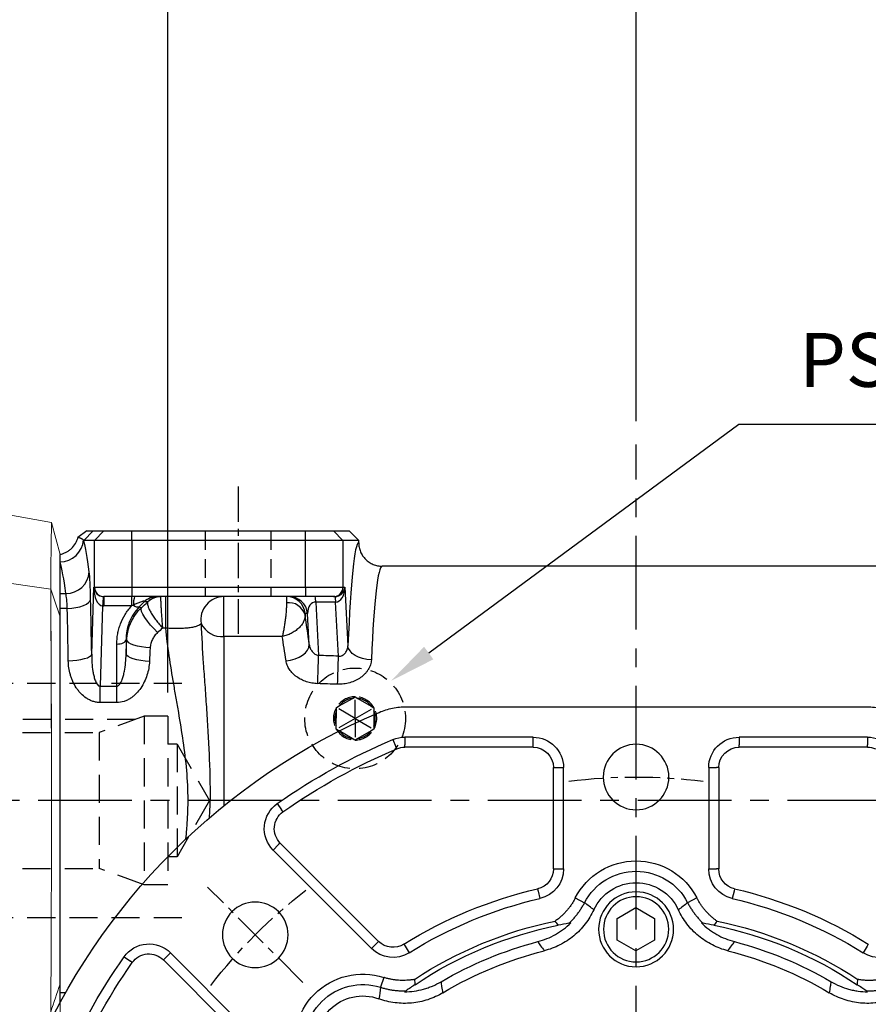
# Model space of a CAD drawing. Units: millimetres. Extents: x -35 to 1400, y -20 to 980.
# Drawn here: x 661 to 842, y 435 to 645 of the extents above; entities that cross this region are included whole.
import ezdxf

# ---------------------------------------------------------------- set-up
doc = ezdxf.new("R2010")
doc.units = ezdxf.units.MM
doc.header["$LTSCALE"] = 2
doc.linetypes.add('CENTER', pattern=[2, 1.25, -0.25, 0.25, -0.25])
doc.linetypes.add('HIDDEN', pattern=[0.375, 0.25, -0.125])
for name, color, linetype in [('CEN', 2, 'CENTER'), ('DIM', 3, 'Continuous'), ('HID', 6, 'HIDDEN'), ('MAIN', 7, 'Continuous')]:
    doc.layers.add(name, color=color, linetype=linetype)
doc.styles.get("Standard").update_dxf_attribs({"font": 'simplex.shx'})
doc.dimstyles.new('C', dxfattribs={"dimscale": 5, "dimtxt": 2.3, "dimasz": 2, "dimexe": 1, "dimexo": 1, "dimgap": 1, "dimtad": 1, "dimtoh": 1, "dimdec": 4, "dimdsep": 46, "dimtxsty": 'Standard', "dimcen": 0, "dimclrd": 256, "dimclre": 256, "dimclrt": 256, "dimadec": 0, "dimazin": 0, "dimtfac": 0.6, "dimtdec": 4, "dimtofl": 0, "dimtmove": 0, "dimatfit": 3, "dimfxl": 0, "dimtolj": 1, "dimarcsym": 0})
doc.dimstyles.new('L', dxfattribs={"dimscale": 5, "dimtxt": 2.3, "dimasz": 2, "dimexe": 1, "dimexo": 1, "dimgap": 1, "dimtad": 1, "dimdec": 3, "dimdsep": 46, "dimtxsty": 'Standard', "dimcen": 0, "dimclrd": 256, "dimclre": 256, "dimclrt": 256, "dimaunit": 1, "dimazin": 2, "dimtfac": 0.6, "dimtdec": 3, "dimtmove": 0, "dimatfit": 3, "dimfxl": 0, "dimtolj": 1, "dimarcsym": 0})
doc.dimstyles.new('L$0', dxfattribs={"dimscale": 5, "dimtxt": 2.3, "dimasz": 2, "dimexe": 1, "dimexo": 1, "dimgap": 1, "dimtad": 1, "dimdec": 5, "dimdsep": 46, "dimtxsty": 'Standard', "dimcen": 0, "dimclrd": 256, "dimclre": 256, "dimclrt": 256, "dimadec": 0, "dimazin": 0, "dimtfac": 0.6, "dimtdec": 5, "dimtmove": 0, "dimatfit": 3, "dimfxl": 0, "dimtolj": 1, "dimarcsym": 0})

# ---------------------------------------------------------------- blocks, each defined once
blk = doc.blocks.new('*D18')
at = {"layer": 'Defpoints', "color": 0}
for p in [(624.63, 691.96), (624.63, 603.33), (792.63, 554.79)]:
    blk.add_point(p, dxfattribs=at)
at = {"layer": 'DIM', "lineweight": -2}
for p, q in [((624.63, 608.33), (624.63, 696.96)), ((792.63, 559.79), (792.63, 696.96)), ((782.63, 691.96), (634.63, 691.96))]:
    blk.add_line(p, q, dxfattribs=at)
at = {"layer": 'DIM'}
for points in [[(634.63, 693.63), (634.63, 690.29), (624.63, 691.96)], [(782.63, 693.63), (782.63, 690.29), (792.63, 691.96)]]:
    blk.add_solid(points, dxfattribs=at)
at = {"layer": 'DIM', "insert": (708.63, 702.71), "char_height": 11.5, "attachment_point": 5}
blk.add_mtext('\\A1;168', dxfattribs=at)
blk = doc.blocks.new('*D19')
at = {"layer": 'Defpoints', "color": 0}
for p in [(624.63, 726.98), (624.63, 603.33), (920.13, 519.83)]:
    blk.add_point(p, dxfattribs=at)
at = {"layer": 'DIM', "lineweight": -2}
for p, q in [((624.63, 608.33), (624.63, 731.98)), ((920.13, 524.83), (920.13, 731.98)), ((910.13, 726.98), (634.63, 726.98))]:
    blk.add_line(p, q, dxfattribs=at)
at = {"layer": 'DIM'}
for points in [[(634.63, 728.64), (634.63, 725.31), (624.63, 726.98)], [(910.13, 728.64), (910.13, 725.31), (920.13, 726.98)]]:
    blk.add_solid(points, dxfattribs=at)
at = {"layer": 'DIM', "insert": (772.38, 737.73), "char_height": 11.5, "attachment_point": 5}
blk.add_mtext('\\A1;295.5', dxfattribs=at)
blk = doc.blocks.new('*D23')
at = {"layer": 'Defpoints', "color": 0}
for p in [(740.3, 504.35), (723.79, 492.19)]:
    blk.add_point(p, dxfattribs=at)
at = {"layer": 'DIM', "lineweight": -2}
for p, q in [((814.55, 559.07), (748.35, 510.28)), ((909.64, 559.07), (814.55, 559.07))]:
    blk.add_line(p, q, dxfattribs=at)
at = {"layer": 'DIM'}
blk.add_solid([(747.36, 511.62), (749.34, 508.94), (740.3, 504.35)], dxfattribs=at)
at = {"layer": 'DIM', "insert": (864.6, 572.83), "char_height": 11.5, "attachment_point": 5}
blk.add_mtext('\\A1;PS3/8{\\fPMingLiU|b0|i0|c136|p18;塞頭}', dxfattribs=at)
blk = doc.blocks.new('BM10')
at = {"layer": 'MAIN'}
blk.add_lwpolyline([(-3.94, -2.31), (0.06, -4.62), (4.06, -2.31), (4.06, 2.31), (0.06, 4.62), (-3.94, 2.31)], close=True, dxfattribs=at)
for radius in [8, 6.96]:
    blk.add_circle((0, 0), radius, dxfattribs=at)
blk = doc.blocks.new('A$Ce05972d7')
at = {"layer": 'CEN', "ltscale": 3}
blk.add_line((201.15, 201.15), (221.48, 221.48), dxfattribs=at)
for start, end in [(82.8321, 97.1679), (37.8321, 52.1679)]:
    blk.add_arc((130, 130), 115, start, end, dxfattribs=at)
at = {"layer": 'MAIN'}
for p, q in [((178.99, 260), (81.01, 260)), ((80.6, 253.5), (108, 253.5)), ((80.6, 253.5), (80.6, 251.86)), ((108, 253.5), (108, 251.86)), ((152, 253.5), (179.4, 253.5)), ((152, 251.86), (152, 253.5)), ((179.4, 253.5), (179.4, 251.86)), ((181.92, 252.99), (181.29, 251.47)), ((80.6, 251.36), (80.6, 251.86)), ((80.6, 251.36), (108, 251.36)), ((108, 251.36), (108, 251.86)), ((152, 251.36), (152, 251.86)), ((152, 251.36), (179.4, 251.36)), ((179.4, 251.36), (179.4, 251.86)), ((181.09, 251.02), (181.29, 251.47)), ((112.36, 247), (112.86, 247)), ((112.36, 247), (112.36, 225.39)), ((114.5, 247), (112.86, 247)), ((114.5, 247), (114.5, 225.39)), ((145.5, 225.39), (145.5, 247)), ((147.14, 247), (145.5, 247)), ((147.64, 247), (147.14, 247)), ((147.64, 225.39), (147.64, 247)), ((205.39, 237.58), (205.68, 237.98)), ((206.62, 239.32), (205.68, 237.98)), ((205.97, 230.91), (184.98, 209.92)), ((207.48, 229.41), (186.49, 208.41)), ((205.97, 230.91), (206.32, 230.57)), ((207.48, 229.41), (206.32, 230.57)), ((112.36, 225.39), (112.86, 225.39)), ((114.5, 225.39), (112.86, 225.39)), ((147.14, 225.39), (145.5, 225.39)), ((147.64, 225.39), (147.14, 225.39)), ((108.98, 221.14), (109.09, 220.66)), ((109.09, 220.66), (109.46, 219.06)), ((150.91, 220.66), (150.54, 219.06)), ((151.02, 221.14), (150.91, 220.66)), ((117.02, 219.19), (118.99, 218.18)), ((142.98, 219.19), (141.01, 218.18)), ((80.42, 209.31), (80.68, 208.89)), ((80.68, 208.89), (81.55, 207.5)), ((179.32, 208.89), (178.45, 207.5)), ((179.58, 209.31), (179.32, 208.89)), ((184.98, 209.92), (185.33, 209.57)), ((186.49, 208.41), (185.33, 209.57)), ((208.41, 186.49), (229.41, 207.48)), ((209.92, 184.98), (230.91, 205.97)), ((229.41, 207.48), (230.57, 206.32)), ((230.91, 205.97), (230.57, 206.32)), ((239.32, 206.62), (237.98, 205.68)), ((237.58, 205.39), (237.98, 205.68)), ((183.89, 202.24), (184.57, 200.13))]:
    blk.add_line(p, q, dxfattribs=at)
for centre in [(130, 245), (211.32, 211.32)]:
    blk.add_circle(centre, 7, dxfattribs=at)
for centre, radius, start, end in [((130, 130), 140, 23.072, 66.928), ((80.6, 247), 6.5, 90, 112.889), ((108, 247), 6.5, 0, 90), ((152, 247), 6.5, 90, 180), ((179.4, 247), 6.5, 67.111, 90), ((130, 130), 133.5, 54.9756, 67.111), ((80.6, 247), 4.36, 90, 112.889), ((108, 247), 4.36, 0, 90), ((152, 247), 4.36, 90, 180), ((179.4, 247), 4.36, 67.111, 90), ((130, 130), 131.36, 54.9756, 67.111), ((202.89, 234), 4.36, 315, 54.9756), ((202.89, 234), 6.5, 315, 54.9756), ((130, 212.5), 14.6, 27.278, 152.722), ((108, 225.39), 4.36, 282.987, 0), ((108, 225.39), 6.5, 282.987, 0), ((130, 212.5), 12.38, 27.278, 152.722), ((152, 225.39), 6.5, 180, 257.013), ((152, 225.39), 4.36, 180, 257.013), ((130, 130), 93.53, 102.987, 122.013), ((130, 212.5), 9.94, 24.9037, 155.0963), ((130, 130), 93.53, 57.987, 77.013), ((130, 130), 91.4, 102.987, 122.013), ((130, 130), 91.4, 57.987, 77.013), ((130, 130), 86, 101.5979, 123.4018), ((130, 130), 85, 101.2655, 123.7342), ((130, 130), 85, 56.2655, 78.7342), ((130, 130), 86, 56.5979, 78.4018), ((78.1, 213.01), 6.5, 225, 302.013), ((130, 130), 82.58, 104.7317, 120.2683), ((130, 130), 82.58, 59.7317, 75.2683), ((181.9, 213.01), 6.5, 237.987, 315), ((181.9, 213.01), 4.36, 237.987, 315), ((234, 202.89), 6.5, 35.0244, 135), ((130, 130), 80.35, 104.1261, 120.8739), ((130, 130), 80.35, 59.1261, 75.8739), ((234, 202.89), 4.36, 35.0244, 135), ((130, 130), 133.5, 22.889, 35.0244), ((130, 130), 131.36, 22.889, 35.0244), ((188.34, 188.34), 14.6, 342.278, 107.722), ((188.34, 188.34), 12.38, 342.278, 107.722), ((188.34, 188.34), 9.94, 339.9037, 110.0963)]:
    blk.add_arc(centre, radius, start, end, dxfattribs=at)
for points, knots in [([(81.01, 260), (79.99, 260), (79, 259.9), (77.53, 259.6), (77.04, 259.47), (76.08, 259.18), (75.6, 259), (75.14, 258.8)], [0, 0, 0, 0, 0.5, 0.5, 0.75, 0.75, 1, 1, 1, 1]), ([(184.86, 258.8), (183.93, 259.2), (182.98, 259.5), (181.51, 259.8), (181.01, 259.87), (180.01, 259.97), (179.5, 260), (178.99, 260)], [0, 0, 0, 0, 0.5, 0.5, 0.75, 0.75, 1, 1, 1, 1]), ([(112.71, 214.24), (112.79, 214.3), (112.95, 214.41), (113.18, 214.59), (113.53, 214.86), (113.97, 215.24), (114.5, 215.74), (115, 216.25), (115.47, 216.8), (115.9, 217.36), (116.31, 217.95), (116.69, 218.56), (116.91, 218.98), (117.02, 219.19)], [0, 0, 0, 0, 0.044152, 0.088501, 0.133065, 0.243352, 0.352491, 0.460776, 0.568506, 0.675988, 0.783526, 0.891429, 1, 1, 1, 1]), ([(142.98, 219.19), (143.04, 219.08), (143.16, 218.85), (143.34, 218.52), (143.54, 218.19), (143.75, 217.87), (143.97, 217.55), (144.19, 217.24), (144.42, 216.94), (144.66, 216.65), (144.91, 216.36), (145.17, 216.07), (145.44, 215.8), (145.72, 215.53), (146, 215.27), (146.3, 215.01), (146.61, 214.75), (146.94, 214.5), (147.17, 214.33), (147.29, 214.24)], [0, 0, 0, 0, 0.058191, 0.116152, 0.173927, 0.231565, 0.289111, 0.346612, 0.404116, 0.461671, 0.519322, 0.577117, 0.635102, 0.693324, 0.751827, 0.810657, 0.869858, 0.93515, 1, 1, 1, 1]), ([(110.39, 207.92), (110.97, 208.07), (111.54, 208.24), (112.65, 208.66), (113.19, 208.9), (114.78, 209.71), (115.77, 210.35), (117.13, 211.48), (117.57, 211.88), (118.39, 212.74), (118.78, 213.19), (119.5, 214.12), (119.84, 214.61), (120.45, 215.62), (120.73, 216.15), (120.98, 216.69)], [0, 0, 0, 0, 0.125, 0.125, 0.25, 0.25, 0.5, 0.5, 0.625, 0.625, 0.75, 0.75, 0.875, 0.875, 1, 1, 1, 1]), ([(118.99, 218.18), (118.93, 218.06), (118.81, 217.82), (118.62, 217.48), (118.41, 217.14), (118.2, 216.8), (117.98, 216.47), (117.75, 216.15), (117.52, 215.83), (117.27, 215.52), (117.02, 215.21), (116.76, 214.91), (116.5, 214.62), (116.22, 214.33), (115.94, 214.05), (115.75, 213.87), (115.65, 213.78)], [0, 0, 0, 0, 0.071432, 0.1428636, 0.2142948, 0.2857255, 0.3571556, 0.4285852, 0.5000143, 0.5714428, 0.6428707, 0.7142979, 0.7857245, 0.8571504, 0.9285756, 1, 1, 1, 1]), ([(139.02, 216.69), (139.27, 216.15), (139.55, 215.62), (140.16, 214.61), (140.5, 214.12), (141.59, 212.7), (142.41, 211.86), (143.77, 210.73), (144.25, 210.38), (145.25, 209.72), (145.76, 209.43), (146.81, 208.89), (147.35, 208.66), (148.46, 208.24), (149.03, 208.07), (149.61, 207.92)], [0, 0, 0, 0, 0.125, 0.125, 0.25, 0.25, 0.5, 0.5, 0.625, 0.625, 0.75, 0.75, 0.875, 0.875, 1, 1, 1, 1]), ([(144.34, 213.78), (144.25, 213.87), (144.06, 214.05), (143.78, 214.33), (143.5, 214.62), (143.24, 214.91), (142.98, 215.21), (142.73, 215.52), (142.48, 215.83), (142.25, 216.15), (142.02, 216.47), (141.8, 216.8), (141.59, 217.14), (141.38, 217.48), (141.19, 217.82), (141.07, 218.06), (141.01, 218.18)], [0, 0, 0, 0, 0.07144, 0.142879, 0.214316, 0.285752, 0.357185, 0.428617, 0.500046, 0.571474, 0.6429, 0.714324, 0.785746, 0.857166, 0.928584, 1, 1, 1, 1]), ([(116.06, 213.85), (115.57, 213.38), (115.05, 212.93), (114.23, 212.32), (113.95, 212.12), (113.37, 211.74), (113.08, 211.57), (111.59, 210.73), (110.34, 210.22), (109, 209.87)], [0, 0, 0, 0, 0.25, 0.25, 0.375, 0.375, 0.5, 0.5, 1, 1, 1, 1]), ([(112.71, 214.24), (112.82, 214.1), (112.94, 213.95), (113.05, 213.8), (113.17, 213.66), (113.28, 213.51), (113.39, 213.36)], [0, 0, 0, 0, 0.00074935, 0.00074935, 0.00074935, 0.001498705, 0.001498705, 0.001498705, 0.001498705]), ([(151, 209.87), (149.67, 210.22), (148.4, 210.73), (146.92, 211.57), (146.63, 211.75), (146.05, 212.12), (145.77, 212.32), (144.94, 212.93), (144.43, 213.38), (143.94, 213.85)], [0, 0, 0, 0, 0.5, 0.5, 0.625, 0.625, 0.75, 0.75, 1, 1, 1, 1]), ([(146.61, 213.36), (146.72, 213.51), (146.83, 213.66), (146.95, 213.8), (147.06, 213.95), (147.18, 214.1), (147.29, 214.24)], [0, 0, 0, 0, 0.000749321, 0.000749321, 0.000749321, 0.001498648, 0.001498648, 0.001498648, 0.001498648]), ([(110.39, 207.92), (110.13, 208.28), (109.87, 208.64), (109.62, 208.99), (109.41, 209.28), (109.21, 209.58), (109, 209.87)], [0.00142376, 0.00142376, 0.00142376, 0.00142376, 0.02495557, 0.02495557, 0.02495557, 0.04406939, 0.04406939, 0.04406939, 0.04406939]), ([(151, 209.87), (150.79, 209.57), (150.59, 209.28), (150.38, 208.99), (150.12, 208.63), (149.87, 208.28), (149.61, 207.92)], [0.00600938, 0.00600938, 0.00600938, 0.00600938, 0.02519052, 0.02519052, 0.02519052, 0.04865501, 0.04865501, 0.04865501, 0.04865501]), ([(76.11, 202.24), (76.23, 202.21), (76.48, 202.13), (76.85, 202.03), (77.22, 201.93), (77.59, 201.85), (77.97, 201.78), (78.34, 201.72), (78.72, 201.67), (79.1, 201.64), (79.48, 201.61), (79.87, 201.59), (80.25, 201.59), (80.64, 201.59), (81.02, 201.61), (81.41, 201.64), (81.82, 201.68), (82.23, 201.73), (82.52, 201.77), (82.66, 201.8)], [0, 0, 0, 0, 0.0581913, 0.1161517, 0.1739274, 0.2315647, 0.2891106, 0.3466121, 0.4041165, 0.4616707, 0.519322, 0.5771171, 0.6351025, 0.6933241, 0.7518275, 0.8106573, 0.8698577, 0.9351496, 1, 1, 1, 1]), ([(82.8, 200.69), (82.77, 200.87), (82.75, 201.06), (82.73, 201.24), (82.7, 201.43), (82.68, 201.61), (82.66, 201.8)], [0, 0, 0, 0, 0.000749321, 0.000749321, 0.000749321, 0.001498648, 0.001498648, 0.001498648, 0.001498648]), ([(177.34, 201.8), (177.32, 201.61), (177.3, 201.43), (177.27, 201.24), (177.25, 201.06), (177.23, 200.87), (177.2, 200.69)], [0, 0, 0, 0, 0.00074935, 0.00074935, 0.00074935, 0.001498705, 0.001498705, 0.001498705, 0.001498705]), ([(177.34, 201.8), (177.44, 201.78), (177.63, 201.75), (177.92, 201.71), (178.36, 201.66), (178.94, 201.61), (179.67, 201.58), (180.38, 201.6), (181.1, 201.65), (181.81, 201.74), (182.51, 201.87), (183.21, 202.03), (183.66, 202.17), (183.89, 202.24)], [0, 0, 0, 0, 0.044152, 0.088501, 0.133065, 0.243352, 0.352491, 0.460776, 0.568506, 0.675988, 0.783526, 0.891429, 1, 1, 1, 1]), ([(80.9, 199.38), (80.77, 199.38), (80.51, 199.37), (80.11, 199.37), (79.71, 199.38), (79.32, 199.4), (78.92, 199.43), (78.53, 199.47), (78.13, 199.52), (77.74, 199.58), (77.35, 199.65), (76.96, 199.72), (76.58, 199.81), (76.19, 199.91), (75.81, 200.01), (75.56, 200.09), (75.43, 200.13)], [0, 0, 0, 0, 0.0714405, 0.1428793, 0.2143163, 0.2857515, 0.3571849, 0.4286165, 0.5000462, 0.5714741, 0.6429, 0.714324, 0.785746, 0.857166, 0.928584, 1, 1, 1, 1]), ([(88.38, 201.32), (87.18, 200.63), (85.93, 200.1), (84.29, 199.64), (83.95, 199.56), (83.28, 199.42), (82.94, 199.36), (81.92, 199.21), (81.25, 199.16), (80.57, 199.15)], [0, 0, 0, 0, 0.5, 0.5, 0.625, 0.625, 0.75, 0.75, 1, 1, 1, 1]), ([(88.38, 201.32), (88.44, 200.97), (88.49, 200.62), (88.55, 200.27), (88.63, 199.83), (88.7, 199.4), (88.77, 198.96)], [0.00600938, 0.00600938, 0.00600938, 0.00600938, 0.02512321, 0.02512321, 0.02512321, 0.04865501, 0.04865501, 0.04865501, 0.04865501]), ([(171.23, 198.96), (171.3, 199.4), (171.37, 199.83), (171.45, 200.27), (171.51, 200.62), (171.56, 200.97), (171.62, 201.32)], [0.00142376, 0.00142376, 0.00142376, 0.00142376, 0.02495557, 0.02495557, 0.02495557, 0.04406939, 0.04406939, 0.04406939, 0.04406939]), ([(179.43, 199.15), (178.75, 199.16), (178.07, 199.21), (176.72, 199.41), (176.06, 199.55), (175.07, 199.82), (174.75, 199.92), (174.1, 200.15), (173.78, 200.27), (172.83, 200.67), (172.22, 200.98), (171.62, 201.32)], [0, 0, 0, 0, 0.25, 0.25, 0.5, 0.5, 0.625, 0.625, 0.75, 0.75, 1, 1, 1, 1]), ([(184.57, 200.13), (184.44, 200.09), (184.19, 200.01), (183.81, 199.91), (183.42, 199.81), (183.04, 199.72), (182.65, 199.65), (182.26, 199.58), (181.87, 199.52), (181.47, 199.47), (181.08, 199.43), (180.68, 199.4), (180.29, 199.38), (179.89, 199.37), (179.49, 199.37), (179.23, 199.38), (179.1, 199.38)], [0, 0, 0, 0, 0.071432, 0.142864, 0.214295, 0.285725, 0.357156, 0.428585, 0.500014, 0.571443, 0.642871, 0.714298, 0.785724, 0.85715, 0.928576, 1, 1, 1, 1]), ([(75.08, 197.67), (75.64, 197.47), (76.21, 197.29), (77.36, 197.01), (77.95, 196.9), (79.72, 196.68), (80.89, 196.66), (82.65, 196.82), (83.24, 196.91), (84.41, 197.16), (84.98, 197.31), (86.1, 197.68), (86.65, 197.89), (87.73, 198.38), (88.26, 198.66), (88.77, 198.96)], [0, 0, 0, 0, 0.125, 0.125, 0.25, 0.25, 0.5, 0.5, 0.625, 0.625, 0.75, 0.75, 0.875, 0.875, 1, 1, 1, 1]), ([(171.23, 198.96), (171.74, 198.66), (172.27, 198.38), (173.35, 197.89), (173.9, 197.67), (175.6, 197.12), (176.75, 196.88), (178.51, 196.71), (179.11, 196.69), (180.3, 196.71), (180.89, 196.75), (182.06, 196.91), (182.64, 197.01), (183.79, 197.29), (184.36, 197.47), (184.92, 197.67)], [0, 0, 0, 0, 0.125, 0.125, 0.25, 0.25, 0.5, 0.5, 0.625, 0.625, 0.75, 0.75, 0.875, 0.875, 1, 1, 1, 1])]:
    blk.add_open_spline(points, degree=3, knots=knots, dxfattribs=at)
for points in [[(118.99, 218.18), (119.65, 217.66), (120.31, 217.16), (120.98, 216.69)], [(139.02, 216.69), (139.69, 217.16), (140.35, 217.66), (141.01, 218.18)], [(113.39, 213.36), (114.16, 213.52), (114.91, 213.65), (115.65, 213.78)], [(115.66, 213.78), (115.79, 213.8), (115.93, 213.83), (116.06, 213.85)], [(143.94, 213.85), (144.07, 213.83), (144.21, 213.8), (144.34, 213.78)], [(144.35, 213.78), (145.09, 213.65), (145.84, 213.51), (146.61, 213.36)], [(80.9, 199.39), (81.51, 199.82), (82.15, 200.25), (82.8, 200.69)], [(177.2, 200.69), (177.86, 200.25), (178.49, 199.82), (179.1, 199.39)], [(184.57, 200.13), (184.66, 199.31), (184.78, 198.49), (184.92, 197.67)], [(80.57, 199.15), (80.67, 199.22), (80.79, 199.3), (80.9, 199.38)], [(179.1, 199.38), (179.21, 199.3), (179.33, 199.22), (179.43, 199.15)]]:
    blk.add_open_spline(points, degree=3, dxfattribs=at)
at = {"layer": 'CEN'}
blk.add_blockref('BM10', (130, 212.5), dxfattribs=at)
blk = doc.blocks.new('A$Cad187104')
at = {"layer": 'CEN', "ltscale": 8}
for p, q in [((146.56, -6.71), (146.56, 320.79)), ((294.9, 244.84), (-27.84, 244.84))]:
    blk.add_line(p, q, dxfattribs=at)
at = {"layer": 'CEN', "ltscale": 3}
blk.add_line((61.56, 311.8), (61.56, 280.38), dxfattribs=at)
at = {"layer": 'HID', "ltscale": 8}
for p, q in [((54.56, 302.34), (54.56, 288.34)), ((68.56, 302.34), (68.56, 288.34)), ((85.98, 266.62), (86.58, 266.95)), ((86.56, 262.34), (86.58, 266.95)), ((86.58, 266.95), (87.16, 266.61)), ((82.57, 264.66), (83.16, 265)), ((83.16, 265), (85.98, 266.62)), ((87.16, 266.61), (89.98, 264.97)), ((89.98, 264.97), (90.57, 264.63)), ((82.55, 260.72), (82.56, 263.98)), ((82.56, 263.98), (82.57, 264.66)), ((86.56, 262.34), (82.57, 264.66)), ((86.56, 262.34), (90.57, 264.63)), ((90.56, 263.95), (90.55, 260.69)), ((90.57, 264.63), (90.56, 263.95)), ((86.56, 262.34), (82.55, 260.04)), ((82.55, 260.04), (82.55, 260.72)), ((86.56, 262.34), (86.54, 257.72)), ((86.56, 262.34), (90.55, 260.01)), ((90.55, 260.69), (90.55, 260.01)), ((83.14, 259.7), (82.55, 260.04)), ((85.95, 258.06), (83.14, 259.7)), ((89.96, 259.67), (87.13, 258.05)), ((90.55, 260.01), (89.96, 259.67)), ((86.54, 257.72), (85.95, 258.06)), ((87.13, 258.05), (86.54, 257.72))]:
    blk.add_line(p, q, dxfattribs=at)
blk.add_circle((86.56, 262.34), 10.75, dxfattribs=at)
for radius, start, end in [(4.62, 89.7921, 149.7921), (4.62, 29.7921, 89.7921), (4.32, 97.6395, 141.9447), (4.32, 37.6395, 81.9447), (4.62, 149.7921, 209.7921), (4.32, 157.6395, 201.9447), (4.62, 329.7921, 29.7921), (4.32, 337.6395, 21.9447), (4.62, 209.7921, 269.7921), (4.32, 217.6395, 261.9447), (4.62, 269.7921, 329.7921), (4.32, 277.6395, 321.9447)]:
    blk.add_arc((86.56, 262.34), radius, start, end, dxfattribs=at)
at = {"layer": 'MAIN'}
for p, q in [((29.27, 302.34), (27.39, 300.93)), ((30.64, 302.34), (28.64, 300.34)), ((30.64, 302.34), (32.93, 302.34)), ((30.93, 300.34), (32.93, 302.34)), ((32.93, 302.34), (38.92, 302.34)), ((38.92, 300.34), (38.92, 302.34)), ((38.92, 302.34), (75.97, 302.34)), ((75.97, 300.34), (75.97, 302.34)), ((75.97, 302.34), (81.96, 302.34)), ((83.96, 300.34), (81.96, 302.34)), ((81.96, 302.34), (85.33, 302.34)), ((87.33, 300.34), (85.33, 302.34)), ((30.93, 300.34), (28.64, 300.34)), ((30.93, 290.34), (30.93, 300.34)), ((38.92, 300.34), (30.93, 300.34)), ((75.97, 300.34), (38.92, 300.34)), ((38.92, 300.34), (38.92, 290.34)), ((83.96, 300.34), (75.97, 300.34)), ((75.97, 290.34), (75.97, 300.34)), ((83.96, 300.34), (83.96, 290.34)), ((87.33, 300.34), (83.96, 300.34)), ((87.33, 299.83), (87.33, 300.34)), ((23.56, 295.72), (23.56, 297.34)), ((23.56, 289), (23.56, 295.72)), ((200.78, 294.84), (92.34, 294.84)), ((30.32, 276.07), (30.75, 290.34)), ((30.75, 290.34), (30.93, 290.34)), ((30.93, 290.34), (38.92, 290.34)), ((38.92, 290.34), (75.97, 290.34)), ((38.92, 290.34), (38.92, 288.34)), ((75.97, 290.34), (83.96, 290.34)), ((75.97, 290.34), (75.97, 288.34)), ((83.96, 290.34), (84.39, 290.34)), ((84.39, 290.34), (85.04, 277.85)), ((23.56, 289), (24.8, 289)), ((23.56, 285.82), (23.56, 289)), ((38.92, 288.34), (32.93, 288.34)), ((32.93, 288.34), (32.93, 288.34)), ((32.93, 288.34), (32.93, 286.34)), ((38.85, 288.34), (38.85, 286.34)), ((38.9, 288.34), (38.85, 288.34)), ((75.97, 288.34), (38.92, 288.34)), ((46.12, 281.59), (46.12, 288.34)), ((58.56, 279.84), (58.56, 288.34)), ((81.96, 288.34), (75.97, 288.34)), ((82.26, 288.34), (81.96, 288.34)), ((23.56, 203.85), (23.56, 285.82)), ((25.11, 285.82), (23.56, 285.82)), ((32.66, 286.34), (32.14, 269.23)), ((38.85, 286.34), (32.93, 286.34)), ((41.55, 287.22), (40.49, 286.17)), ((40.49, 286.17), (40.95, 285.97)), ((42.28, 287.22), (41.55, 287.22)), ((82.41, 287.16), (78.15, 287.16)), ((78.15, 287.16), (78.75, 275.78)), ((83.01, 275.64), (82.41, 287.16)), ((76.43, 284.73), (75.89, 284.73)), ((76.78, 278.1), (76.43, 284.73)), ((46.12, 281.59), (45.44, 281.59)), ((58.56, 279.84), (58.56, 244.84)), ((71.01, 279.84), (58.56, 279.84)), ((35.68, 269.23), (35.68, 278.21)), ((37.81, 279.08), (37.67, 279.15)), ((37.67, 279.15), (37.67, 276.08)), ((32.14, 269.23), (35.68, 269.23)), ((32.14, 265.73), (32.14, 269.23)), ((35.68, 265.73), (35.68, 269.23)), ((35.68, 265.73), (32.14, 265.73)), ((23.56, 203.85), (24.75, 203.85)), ((23.56, 201.7), (23.56, 203.85))]:
    blk.add_line(p, q, dxfattribs=at)
at = {"layer": 'MAIN', "flags": 128}
for points in [[(25.11, 285.82), (26.05, 285.88), (26.96, 286), (27.81, 286.18), (28.56, 286.43), (29.18, 286.72), (29.65, 287.05), (29.97, 287.4), (30.1, 287.77)], [(44.4, 280.65), (43.63, 281.43), (42.89, 282.25), (42.23, 283.07), (41.67, 283.86), (41.25, 284.58), (40.98, 285.18), (40.88, 285.66), (40.95, 285.97)], [(35.68, 278.21), (36.05, 278.22), (36.41, 278.28), (36.75, 278.36), (37.05, 278.48), (37.3, 278.62), (37.49, 278.78), (37.61, 278.96), (37.67, 279.15)], [(42.8, 277.38), (41.85, 277.45), (40.94, 277.58), (40.09, 277.75), (39.34, 277.96), (38.72, 278.21), (38.25, 278.49), (37.94, 278.79), (37.81, 279.08)], [(71.81, 274.63), (72.79, 274.77), (73.73, 275.03), (74.6, 275.39), (75.36, 275.83), (75.98, 276.35), (76.43, 276.91), (76.7, 277.5), (76.78, 278.1)], [(90.03, 274.85), (89.08, 274.93), (88.17, 275.11), (87.32, 275.4), (86.57, 275.77), (85.95, 276.22), (85.48, 276.73), (85.17, 277.28), (85.04, 277.85)], [(25.33, 274.65), (26.27, 274.69), (27.18, 274.77), (28.03, 274.91), (28.77, 275.09), (29.4, 275.3), (29.87, 275.54), (30.18, 275.8), (30.32, 276.07)], [(42.66, 274.51), (41.71, 274.58), (40.8, 274.69), (39.95, 274.85), (39.21, 275.05), (38.58, 275.28), (38.11, 275.54), (37.8, 275.8), (37.67, 276.08)]]:
    blk.add_lwpolyline(points, dxfattribs=at)
at = {"layer": 'MAIN'}
for centre, radius, start, end in [((23.54, 300.74), 5.02, 270.2378, 356.4071), ((24.88, 293.93), 4.93, 269.1275, 356.2201), ((32.93, 290.33), 2, 179.9607, 269.9607), ((81.96, 290.33), 2, 270.0393, 0.0393), ((47.32, 286.02), 14.66, 170.8975, 178.7362), ((43.82, 286.81), 4.59, 160.5416, 183.6056), ((44.31, 284.35), 3.98, 90.0132, 133.9566), ((45.04, 284.35), 3.98, 90.0132, 133.9566), ((44.98, 284.32), 3.95, 89.1383, 133.1523), ((58.59, 283.35), 4.98, 90.3987, 188.6901), ((71.92, 284.34), 4, 5.6126, 89.9728), ((72.45, 284.34), 4, 5.6126, 89.9728), ((74.71, 287.32), 3.45, 357.3333, 17.0691), ((78.97, 287.32), 3.45, 357.3333, 17.0691), ((40.17, 287.43), 1.3, 224.3609, 284.412), ((72.4, 283.39), 3.65, 17.0961, 97.7367), ((58.1, 284.72), 4.91, 205.5906, 275.3984), ((-145.01, 279.63), 223.8, 357.4696, 359.0135), ((-141.73, 279.54), 224.77, 357.4709, 359.0047)]:
    blk.add_arc(centre, radius, start, end, dxfattribs=at)
for centre, major_axis, ratio, start_param, end_param in [((27.54, 192.34), (0, 110), 0.052408, 5.882163, 6.092203), ((87.35, 244.84), (0, 55), 0.052408, 0.004758, 0.926932), ((22.55, 192.34), (0, 105), 0.054903, 5.882163, 6.10763), ((92.34, 244.84), (0, 50), 0.057649, 0, 0.926932), ((29.57, 283.48), (0, 11), 0.052408, 5.113411, 5.882163), ((32.75, 290.34), (1.5, -1.46), 0.913358, 3.957201, 5.482658), ((32.75, 290.34), (0, 4), 0.499572, 1.570807, 3.096263), ((82.39, 290.34), (1.47, 1.45), 0.93699, 3.900192, 5.470988), ((82.39, 290.34), (-0.03, 3.17), 0.629704, 3.135684, 4.70648), ((24.58, 283.48), (0, 6), 0.096081, 5.113411, 5.882163), ((33.11, 290.34), (1.57, 1.39), 0.913301, 3.896755, 3.942094), ((72.02, 283.34), (-0.1, 5), 0.009342, 6.283, 7.02999), ((19.8, 244.84), (0, 105), 0.054903, 5.000266, 5.113411), ((24.79, 244.84), (0, 110), 0.052408, 5.000266, 5.113411), ((33.11, 292.34), (4.44, 4.18), 0.970187, 3.896755, 3.942094), ((78.45, 284.34), (-0.57, 2.8), 0.691339, 6.142731, 7.573901), ((75.99, 283.73), (-0.099, 1), 0.046272, 6.278595, 7.025584), ((77.96, 245.33), (-5.46, 55), 0.046272, 5.346154, 5.499502), ((72.99, 244.84), (-5.46, 50), 0.050795, 5.345198, 5.482241), ((-307.43, 248.37), (1485.18, -38.94), 0.02615, 1.305466, 1.308439), ((-307.61, 244.84), (1485.18, -35.4), 0.023776, 1.305347, 1.30832)]:
    blk.add_ellipse(centre, major_axis=major_axis, ratio=ratio, start_param=start_param, end_param=end_param, dxfattribs=at)
for points, knots in [([(23.56, 297.34), (23.67, 297.36), (23.78, 297.39), (24.01, 297.45), (24.12, 297.48), (24.44, 297.6), (24.65, 297.69), (25.06, 297.9), (25.26, 298.02), (25.64, 298.29), (25.81, 298.43), (26.32, 298.91), (26.61, 299.27), (26.96, 299.86), (27.07, 300.07), (27.25, 300.49), (27.33, 300.71), (27.39, 300.93)], [0, 0, 0, 0, 0.0625, 0.0625, 0.125, 0.125, 0.25, 0.25, 0.375, 0.375, 0.5, 0.5, 0.75, 0.75, 0.875, 0.875, 1, 1, 1, 1]), ([(28.54, 300.43), (28.51, 300.45), (28.45, 300.5), (28.34, 300.57), (28.24, 300.64), (28.14, 300.69), (28.04, 300.74), (27.9, 300.8), (27.74, 300.86), (27.55, 300.92), (27.44, 300.93), (27.39, 300.93)], [0, 0, 0, 0, 0.087342, 0.173007, 0.257053, 0.339534, 0.420503, 0.500005, 0.666503, 0.833057, 1, 1, 1, 1]), ([(29.27, 302.34), (29.29, 302.34), (29.34, 302.34), (29.43, 302.34), (29.53, 302.34), (29.65, 302.34), (29.79, 302.34), (29.97, 302.34), (30.17, 302.34), (30.36, 302.34), (30.52, 302.34), (30.6, 302.34), (30.63, 302.34)], [0, 0, 0, 0, 0.061869, 0.132322, 0.211362, 0.298988, 0.395202, 0.500006, 0.658889, 0.795181, 0.908884, 1, 1, 1, 1]), ([(87.33, 299.83), (87.33, 299.5), (87.36, 299.18), (87.46, 298.7), (87.5, 298.54), (87.59, 298.23), (87.65, 298.07), (87.84, 297.62), (87.99, 297.33), (88.36, 296.79), (88.57, 296.53), (89.03, 296.07), (89.28, 295.86), (89.83, 295.5), (90.12, 295.34), (90.72, 295.09), (91.04, 295), (91.52, 294.9), (91.68, 294.88), (92.01, 294.84), (92.18, 294.84), (92.34, 294.84)], [0, 0, 0, 0, 0.125, 0.125, 0.1875, 0.1875, 0.25, 0.25, 0.375, 0.375, 0.5, 0.5, 0.625, 0.625, 0.75, 0.75, 0.875, 0.875, 0.9375, 0.9375, 1, 1, 1, 1]), ([(45.04, 288.28), (45.03, 288.22), (45.03, 288.12), (45.03, 287.85), (45.04, 287.68), (45.05, 287.36), (45.05, 287.25), (45.06, 287.01), (45.07, 286.88), (45.09, 286.48), (45.1, 286.18), (45.13, 285.7), (45.14, 285.53), (45.17, 285.2), (45.19, 284.85), (45.21, 284.49), (45.24, 284.13), (45.25, 283.95), (45.29, 283.4), (45.32, 283.03), (45.37, 282.48), (45.38, 282.3), (45.41, 281.94), (45.43, 281.76), (45.44, 281.59)], [0, 0, 0, 0, 0.125, 0.125, 0.25, 0.25, 0.3125, 0.3125, 0.375, 0.375, 0.5, 0.5, 0.5625, 0.5625, 0.625, 0.6875, 0.6875, 0.75, 0.75, 0.875, 0.875, 0.9375, 0.9375, 1, 1, 1, 1]), ([(35.68, 278.21), (35.68, 278.94), (35.74, 279.67), (35.94, 280.74), (36.02, 281.1), (36.21, 281.81), (36.33, 282.16), (36.73, 283.2), (37.06, 283.87), (37.65, 284.83), (37.86, 285.14), (38.33, 285.75), (38.58, 286.05), (38.85, 286.34)], [0, 0, 0, 0, 0.25, 0.25, 0.375, 0.375, 0.5, 0.5, 0.75, 0.75, 0.875, 0.875, 1, 1, 1, 1]), ([(40.49, 286.17), (40.01, 285.68), (39.58, 285.14), (38.87, 284.03), (38.58, 283.46), (38.23, 282.56), (38.13, 282.25), (37.96, 281.64), (37.89, 281.33), (37.72, 280.4), (37.67, 279.78), (37.67, 279.15)], [0, 0, 0, 0, 0.25, 0.25, 0.5, 0.5, 0.625, 0.625, 0.75, 0.75, 1, 1, 1, 1]), ([(37.81, 279.08), (37.82, 279.41), (37.85, 279.73), (37.94, 280.37), (38, 280.69), (38.23, 281.63), (38.43, 282.24), (38.84, 283.12), (38.99, 283.41), (39.31, 283.97), (39.49, 284.24), (40.05, 285.03), (40.47, 285.51), (40.95, 285.97)], [0, 0, 0, 0, 0.125, 0.125, 0.25, 0.25, 0.5, 0.5, 0.625, 0.625, 0.75, 0.75, 1, 1, 1, 1]), ([(41.55, 287.22), (41.58, 287.26), (41.6, 287.3), (41.59, 287.34), (41.57, 287.35), (41.52, 287.36), (41.49, 287.36), (41.4, 287.35), (41.34, 287.34), (41.23, 287.31), (41.17, 287.29), (40.99, 287.23), (40.86, 287.19), (40.61, 287.1), (40.48, 287.05), (40.23, 286.95), (40.1, 286.89), (39.73, 286.74), (39.48, 286.63), (39.24, 286.52)], [0, 0, 0, 0, 0.125, 0.125, 0.1875, 0.1875, 0.25, 0.25, 0.3125, 0.3125, 0.375, 0.375, 0.5, 0.5, 0.625, 0.625, 0.75, 0.75, 1, 1, 1, 1]), ([(42.28, 287.21), (42.23, 287.13), (42.2, 287.03), (42.21, 286.76), (42.24, 286.6), (42.33, 286.31), (42.36, 286.21), (42.44, 286), (42.49, 285.89), (42.65, 285.53), (42.78, 285.28), (43.01, 284.88), (43.09, 284.74), (43.26, 284.46), (43.44, 284.17), (43.64, 283.88), (43.84, 283.59), (43.95, 283.44), (44.27, 283), (44.49, 282.71), (44.85, 282.28), (44.97, 282.13), (45.2, 281.85), (45.33, 281.72), (45.44, 281.59)], [0, 0, 0, 0, 0.125, 0.125, 0.25, 0.25, 0.3125, 0.3125, 0.375, 0.375, 0.5, 0.5, 0.5625, 0.5625, 0.625, 0.6875, 0.6875, 0.75, 0.75, 0.875, 0.875, 0.9375, 0.9375, 1, 1, 1, 1]), ([(42.28, 287.21), (42.28, 287.21), (42.28, 287.22), (42.28, 287.22), (42.28, 287.22), (42.28, 287.22), (42.28, 287.22)], [0, 0, 0, 0, 0.0000925056, 0.0000925056, 0.0000925056, 0.000153156, 0.000153156, 0.000153156, 0.000153156]), ([(71.91, 287), (71.91, 286.77), (71.91, 286.52), (71.89, 285.98), (71.87, 285.68), (71.83, 285.07), (71.8, 284.75), (71.74, 284.1), (71.7, 283.77), (71.64, 283.27), (71.61, 283.1), (71.57, 282.77), (71.54, 282.61), (71.47, 282.12), (71.42, 281.8), (71.31, 281.19), (71.25, 280.89), (71.16, 280.47), (71.13, 280.34), (71.07, 280.08), (71.04, 279.95), (71.01, 279.84)], [0, 0, 0, 0, 0.125, 0.125, 0.25, 0.25, 0.375, 0.375, 0.5, 0.5, 0.5625, 0.5625, 0.625, 0.625, 0.75, 0.75, 0.875, 0.875, 0.9375, 0.9375, 1, 1, 1, 1]), ([(75.89, 284.46), (75.9, 284.22), (75.88, 283.98), (75.77, 283.49), (75.68, 283.24), (75.45, 282.74), (75.3, 282.5), (74.94, 282.03), (74.74, 281.8), (74.4, 281.48), (74.28, 281.38), (74.03, 281.18), (73.9, 281.08), (73.5, 280.8), (73.22, 280.64), (72.62, 280.34), (72.3, 280.2), (71.82, 280.04), (71.66, 279.99), (71.34, 279.9), (71.17, 279.87), (71.01, 279.84)], [0, 0, 0, 0, 0.125, 0.125, 0.25, 0.25, 0.375, 0.375, 0.5, 0.5, 0.5625, 0.5625, 0.625, 0.625, 0.75, 0.75, 0.875, 0.875, 0.9375, 0.9375, 1, 1, 1, 1]), ([(53.67, 282.6), (53.55, 282.4), (53.32, 282.22), (52.84, 282.02), (52.74, 281.99), (52.51, 281.91), (52.38, 281.88), (51.99, 281.79), (51.69, 281.73), (51.18, 281.66), (51, 281.64), (50.64, 281.61), (50.44, 281.59), (49.85, 281.55), (49.42, 281.53), (48.52, 281.52), (48.05, 281.52), (47.1, 281.54), (46.61, 281.56), (46.12, 281.59)], [0, 0, 0, 0, 0.25, 0.25, 0.3125, 0.3125, 0.375, 0.375, 0.5, 0.5, 0.5625, 0.5625, 0.625, 0.625, 0.75, 0.75, 0.875, 0.875, 1, 1, 1, 1]), ([(50.44, 236.62), (50.51, 237.29), (50.57, 237.95), (50.71, 239.67), (50.78, 240.72), (50.87, 242.83), (50.9, 243.9), (50.89, 247.07), (50.79, 249.17), (50.43, 253.33), (50.18, 255.4), (49.58, 259.51), (49.24, 261.56), (48.72, 264.62), (48.54, 265.64), (48.19, 267.67), (48.01, 268.68), (47.15, 273.73), (46.54, 277.69), (46.12, 281.59)], [0.0850715, 0.0850715, 0.0850715, 0.0850715, 0.125, 0.125, 0.1875, 0.1875, 0.25, 0.25, 0.375, 0.375, 0.5, 0.5, 0.625, 0.625, 0.6875, 0.6875, 0.75, 0.75, 1, 1, 1, 1]), ([(53.67, 282.6), (53.78, 279.88), (53.95, 277.03), (54.25, 272.57), (54.36, 271.05), (54.53, 268.71), (54.58, 267.93), (54.69, 266.34), (54.75, 265.55), (54.91, 263.14), (55.02, 261.52), (55.16, 259.05), (55.21, 258.23), (55.3, 256.57), (55.34, 255.74), (55.52, 251.58), (55.61, 248.22), (55.61, 244.84)], [0, 0, 0, 0, 0.25, 0.25, 0.375, 0.375, 0.4375, 0.4375, 0.5, 0.5, 0.625, 0.625, 0.6875, 0.6875, 0.75, 0.75, 1, 1, 1, 1]), ([(44.4, 280.65), (44.16, 280.44), (43.95, 280.21), (43.57, 279.72), (43.41, 279.45), (43.13, 278.89), (43.02, 278.6), (42.87, 278), (42.82, 277.7), (42.8, 277.38)], [0, 0, 0, 0, 0.25, 0.25, 0.5, 0.5, 0.75, 0.75, 1, 1, 1, 1]), ([(76.78, 278.1), (76.81, 277.84), (76.88, 277.58), (77.09, 277.08), (77.22, 276.85), (77.56, 276.41), (77.76, 276.22), (78.1, 275.99), (78.22, 275.93), (78.48, 275.83), (78.61, 275.79), (78.75, 275.78)], [0, 0, 0, 0, 0.25, 0.25, 0.5, 0.5, 0.75, 0.75, 0.875, 0.875, 1, 1, 1, 1]), ([(83.01, 275.64), (83.15, 275.62), (83.29, 275.62), (83.57, 275.67), (83.71, 275.72), (83.96, 275.85), (84.08, 275.92), (84.3, 276.1), (84.4, 276.21), (84.66, 276.54), (84.8, 276.79), (84.98, 277.31), (85.04, 277.58), (85.04, 277.85)], [0, 0, 0, 0, 0.125, 0.125, 0.25, 0.25, 0.375, 0.375, 0.5, 0.5, 0.75, 0.75, 1, 1, 1, 1]), ([(30.32, 276.07), (30.31, 275.45), (30.33, 274.83), (30.41, 273.6), (30.48, 272.99), (30.63, 272.08), (30.69, 271.78), (30.83, 271.18), (30.92, 270.88), (31.07, 270.45), (31.13, 270.3), (31.25, 270.02), (31.32, 269.88), (31.49, 269.62), (31.59, 269.5), (31.77, 269.34), (31.83, 269.3), (31.98, 269.24), (32.06, 269.22), (32.14, 269.23)], [0, 0, 0, 0, 0.25, 0.25, 0.5, 0.5, 0.625, 0.625, 0.75, 0.75, 0.8125, 0.8125, 0.875, 0.875, 0.9375, 0.9375, 0.96875, 0.96875, 1, 1, 1, 1]), ([(35.68, 269.23), (35.76, 269.23), (35.84, 269.25), (35.98, 269.32), (36.05, 269.36), (36.23, 269.52), (36.33, 269.65), (36.58, 270.04), (36.71, 270.32), (36.93, 270.9), (37.02, 271.2), (37.18, 271.8), (37.24, 272.1), (37.42, 273), (37.5, 273.61), (37.63, 274.84), (37.66, 275.46), (37.67, 276.08)], [0, 0, 0, 0, 0.03125, 0.03125, 0.0625, 0.0625, 0.125, 0.125, 0.25, 0.25, 0.375, 0.375, 0.5, 0.5, 0.75, 0.75, 1, 1, 1, 1]), ([(32.14, 265.73), (31.88, 265.73), (31.61, 265.75), (31.09, 265.84), (30.83, 265.9), (30.33, 266.06), (30.09, 266.16), (29.62, 266.39), (29.39, 266.53), (28.74, 266.96), (28.35, 267.3), (27.81, 267.86), (27.64, 268.06), (27.32, 268.47), (27.17, 268.68), (26.75, 269.32), (26.51, 269.77), (26.2, 270.47), (26.1, 270.71), (25.92, 271.19), (25.84, 271.43), (25.49, 272.64), (25.34, 273.64), (25.33, 274.65)], [0, 0, 0, 0, 0.0625, 0.0625, 0.125, 0.125, 0.1875, 0.1875, 0.25, 0.25, 0.375, 0.375, 0.4375, 0.4375, 0.5, 0.5, 0.625, 0.625, 0.6875, 0.6875, 0.75, 0.75, 1, 1, 1, 1]), ([(42.66, 274.51), (42.64, 274.01), (42.58, 273.51), (42.4, 272.52), (42.28, 272.03), (41.97, 271.07), (41.78, 270.6), (41.34, 269.69), (41.09, 269.25), (40.51, 268.4), (40.18, 268), (39.64, 267.45), (39.45, 267.27), (39.05, 266.94), (38.84, 266.79), (38.41, 266.51), (38.18, 266.38), (37.71, 266.15), (37.47, 266.05), (36.72, 265.82), (36.2, 265.73), (35.68, 265.73)], [0, 0, 0, 0, 0.125, 0.125, 0.25, 0.25, 0.375, 0.375, 0.5, 0.5, 0.625, 0.625, 0.6875, 0.6875, 0.75, 0.75, 0.8125, 0.8125, 0.875, 0.875, 1, 1, 1, 1]), ([(78.56, 269.75), (78.15, 269.76), (77.75, 269.81), (76.96, 269.94), (76.57, 270.04), (75.81, 270.29), (75.44, 270.44), (74.75, 270.79), (74.42, 270.98), (73.95, 271.31), (73.8, 271.43), (73.51, 271.67), (73.38, 271.8), (72.99, 272.19), (72.76, 272.47), (72.46, 272.91), (72.37, 273.06), (72.2, 273.36), (72.13, 273.52), (71.94, 273.98), (71.85, 274.3), (71.81, 274.63)], [0, 0, 0, 0, 0.125, 0.125, 0.25, 0.25, 0.375, 0.375, 0.5, 0.5, 0.5625, 0.5625, 0.625, 0.625, 0.75, 0.75, 0.8125, 0.8125, 0.875, 0.875, 1, 1, 1, 1]), ([(90.03, 274.85), (90.02, 274.49), (89.95, 274.14), (89.78, 273.62), (89.72, 273.44), (89.56, 273.1), (89.47, 272.94), (89.27, 272.61), (89.16, 272.45), (88.92, 272.15), (88.79, 271.99), (88.37, 271.56), (88.07, 271.29), (87.39, 270.81), (87.02, 270.59), (86.25, 270.23), (85.85, 270.07), (85.22, 269.89), (85.01, 269.84), (84.58, 269.75), (84.36, 269.71), (83.71, 269.63), (83.27, 269.61), (82.83, 269.62)], [0, 0, 0, 0, 0.125, 0.125, 0.1875, 0.1875, 0.25, 0.25, 0.3125, 0.3125, 0.375, 0.375, 0.5, 0.5, 0.625, 0.625, 0.75, 0.75, 0.8125, 0.8125, 0.875, 0.875, 1, 1, 1, 1])]:
    blk.add_open_spline(points, degree=3, knots=knots, dxfattribs=at)
for points in [[(27.39, 300.94), (27.39, 300.94), (27.39, 300.94), (27.39, 300.93)], [(28.64, 300.34), (28.61, 300.37), (28.58, 300.4), (28.54, 300.42)], [(45.04, 288.28), (45.04, 288.32), (45.04, 288.34), (45.04, 288.34)], [(39.24, 286.52), (39.11, 286.46), (38.98, 286.4), (38.85, 286.34)], [(40.95, 285.97), (41.39, 286.38), (41.83, 286.79), (42.28, 287.21)], [(45.44, 281.59), (45.1, 281.28), (44.75, 280.97), (44.4, 280.65)], [(37.67, 276.08), (37.72, 277.08), (37.76, 278.09), (37.81, 279.08)], [(42.8, 277.38), (42.76, 276.43), (42.71, 275.47), (42.66, 274.51)], [(55.46, 241.14), (55.56, 242.37), (55.61, 243.6), (55.61, 244.84)], [(58.56, 244.84), (58.56, 244.46), (58.55, 244.08), (58.54, 243.71)]]:
    blk.add_open_spline(points, degree=3, dxfattribs=at)
blk = doc.blocks.new('*D262')
at = {"layer": 'Defpoints', "color": 0, "ltscale": 15}
for p in [(624.63, 655.56), (624.63, 603.33), (692.63, 496.83)]:
    blk.add_point(p, dxfattribs=at)
at = {"layer": 'DIM', "lineweight": -2, "ltscale": 15}
for p, q in [((624.63, 608.33), (624.63, 660.56)), ((692.63, 501.83), (692.63, 660.56)), ((682.63, 655.56), (634.63, 655.56))]:
    blk.add_line(p, q, dxfattribs=at)
at = {"layer": 'DIM', "ltscale": 15}
for points in [[(634.63, 657.23), (634.63, 653.89), (624.63, 655.56)], [(682.63, 657.23), (682.63, 653.89), (692.63, 655.56)]]:
    blk.add_solid(points, dxfattribs=at)
at = {"layer": 'DIM', "ltscale": 15, "insert": (658.63, 666.31), "char_height": 11.5, "attachment_point": 5}
blk.add_mtext('\\A1;68', dxfattribs=at)
blk = doc.blocks.new('6D1100AD100-1右視')
at = {"layer": 'HID', "ltscale": 12}
for p, q in [((-35, 24), (-35, -24)), ((-34, 25), (28, 25)), ((16.08, 17.3), (-35, 17.3)), ((18, 18), (8.38, 14.5)), ((23, 18), (18, 18)), ((18, 18), (18, -18)), ((23, 18), (23, -18)), ((-34, 14.5), (-35, 15.08)), ((-34, 14.5), (-34, -14.5)), ((-32, 14.5), (-34, 14.5)), ((-32, 14.5), (-32, -14.5)), ((-17, 14), (-32, 14)), ((-17, 14.5), (-17, -14.5)), ((-17, 14.5), (8.38, 14.5)), ((8.38, 14.5), (8.38, -14.5)), ((25, 12), (23, 12)), ((25, 12), (25, -12)), ((25, 12), (31.93, 0)), ((31.93, 0), (25, -12)), ((25, -12), (23, -12)), ((-34, -14.5), (-35, -15.08)), ((-32, -14.5), (-34, -14.5)), ((-17, -14), (-32, -14)), ((-17, -14.5), (8.38, -14.5)), ((18, -18), (8.38, -14.5)), ((23, -18), (18, -18)), ((-34, -25), (28, -25))]:
    blk.add_line(p, q, dxfattribs=at)
at = {"layer": 'HID', "ltscale": 3}
for centre, start, end in [((-34, 24), 90, 180), ((-34, -24), 180, 270)]:
    blk.add_arc(centre, 1, start, end, dxfattribs=at)
blk = doc.blocks.new('A$C98c61e8e')
at = {"layer": 'MAIN', "lineweight": 15}
for p, q in [((43.17, 148.32), (32.49, 150.21)), ((45, 141.5), (43.17, 148.32)), ((45, 36.5), (45, 141.5)), ((43.03, 139.42), (43.03, 139.43)), ((43.03, 134.07), (43.03, 134.09))]:
    blk.add_line(p, q, dxfattribs=at)
at = {"layer": 'MAIN', "lineweight": 15, "flags": 128}
for points in [[(43.03, 139.43), (43.08, 142.56), (43.12, 145.03), (43.15, 146.85), (43.17, 147.95), (43.17, 148.32)], [(43.03, 134.07), (30.57, 135.83), (22.15, 137.01)], [(45, 128.18), (43.76, 131.92), (43.03, 134.09)], [(43.17, 83.12), (43.17, 89.47), (43.16, 99.32), (43.14, 109.38), (43.11, 119.29), (43.07, 126.75), (43.03, 134.07)]]:
    blk.add_lwpolyline(points, dxfattribs=at)
at = {"layer": 'MAIN', "lineweight": 15}
blk.add_arc((520.97, 136.76), 477.95, 179.6806, 180.3194, dxfattribs=at)
at = {"layer": 'MAIN', "linetype": 'Continuous', "lineweight": 0}
blk.add_open_spline([(43.03, 43.93), (43.05, 47.51), (43.07, 51.13), (43.11, 58.48), (43.12, 62.19), (43.15, 69.72), (43.16, 73.53), (43.16, 78.35), (43.17, 79.32), (43.17, 81.25), (43.17, 82.22), (43.17, 85.12), (43.17, 87.05), (43.17, 92.81), (43.17, 96.64), (43.16, 104.27), (43.15, 108.07), (43.13, 113.74), (43.12, 115.62), (43.11, 118.45), (43.11, 119.39), (43.1, 121.26), (43.09, 122.19), (43.07, 126.83), (43.05, 130.49), (43.03, 134.07)], degree=3, knots=[0, 0, 0, 0, 0.125, 0.125, 0.25, 0.25, 0.375, 0.375, 0.40625, 0.40625, 0.4375, 0.4375, 0.5, 0.5, 0.625, 0.625, 0.75, 0.75, 0.8125, 0.8125, 0.84375, 0.84375, 0.875, 0.875, 1, 1, 1, 1], dxfattribs=at)
blk.add_open_spline([(43.03, 43.91), (43.69, 45.87), (44.35, 47.85), (45, 49.82)], degree=3, dxfattribs=at)

msp = doc.modelspace()

# ---------------------------------------------------------------- block references
at = {"layer": 'DIM'}
for name, p in [('A$C98c61e8e', (624.625031, 389.830974)), ('A$Cad187104', (646.066644, 233.995908))]:
    msp.add_blockref(name, p, dxfattribs=at)
at = {"layer": 'DIM', "xscale": -1}
msp.add_blockref('A$Ce05972d7', (922.625031, 238.830972), dxfattribs=at)
at = {"layer": 'MAIN'}
msp.add_blockref('6D1100AD100-1右視', (669.625019, 478.830974), dxfattribs=at)

# ---------------------------------------------------------------- dimensions: what is measured, and where the dimension line sits
at = {"layer": 'DIM'}
for base, p1, picture, middle in [((624.625031, 726.976645), (920.125031, 519.830973), '*D19', (772.375031, 737.726645)), ((624.625031, 691.960816), (792.625031, 554.790322), '*D18', (708.625031, 702.710816))]:
    dim = msp.add_linear_dim(base=base, p1=p1, p2=(624.625031, 603.330974), angle=180, dimstyle='L$0', dxfattribs=at)
    dim.commit()
    dim.dimension.update_dxf_attribs({"geometry": picture, "text_midpoint": middle})
at = {"layer": 'DIM', "ltscale": 15}
dim = msp.add_linear_dim(base=(624.625031, 655.560976), p1=(692.625018, 496.830971), p2=(624.625031, 603.329001), angle=180, dimstyle='L', override={"dimcen": 115}, dxfattribs=at)
dim.commit()
dim.dimension.update_dxf_attribs({"geometry": '*D262', "text_midpoint": (658.625024, 655.560976), "dimtype": 160})
at = {"layer": 'DIM'}
dim = msp.add_diameter_dim_2p(p1=(723.793216, 492.185101), p2=(740.296155, 504.346639), text='PS3/8{\\fPMingLiU|b0|i0|c136|p18;塞頭}', dimstyle='C', dxfattribs=at)
dim.commit()
dim.dimension.update_dxf_attribs({"geometry": '*D23', "text_midpoint": (864.595573, 559.068645), "dimtype": 163})

doc.saveas('drawing.dxf')
